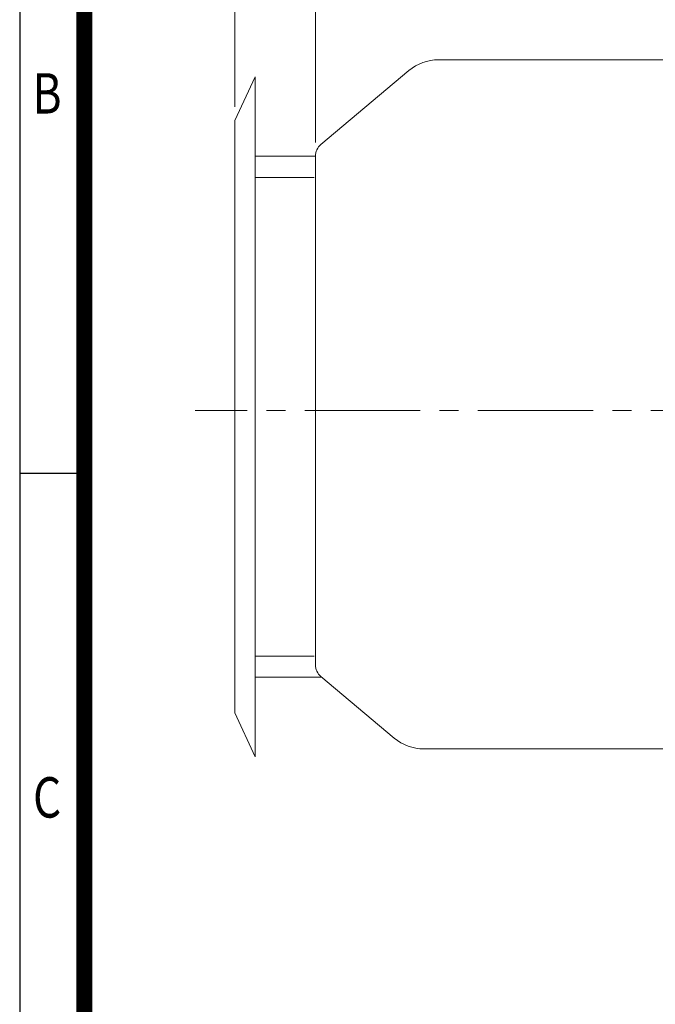
# Model space of a CAD drawing. Units: millimetres. Extents: x 0 to 3118, y 0 to 2205.
# Drawn here: x 189 to 602, y 757 to 1397 of the extents above; entities that cross this region are included whole.
import ezdxf
from ezdxf.enums import TextEntityAlignment as Align

# ---------------------------------------------------------------- set-up
doc = ezdxf.new("R2010")
doc.units = ezdxf.units.MM
doc.header["$LTSCALE"] = 100
doc.linetypes.add('CENTER2', pattern=[1.125, 0.75, -0.125, 0.125, -0.125])
doc.layers.get('0').update_dxf_attribs({"linetype": 'CONTINUOUS', "lineweight": 30})
doc.layers.get('DEFPOINTS').update_dxf_attribs({"linetype": 'CONTINUOUS'})
for name, color, linetype, lineweight in [('CENTER LINE', 1, 'CENTER2', 9), ('DIMENSION LINE', 2, 'CONTINUOUS', 13), ('OUTLINE', 3, 'CONTINUOUS', 20)]:
    doc.layers.add(name, color=color, linetype=linetype, lineweight=lineweight)
doc.styles.add('ROMANS', font='romans.shx', dxfattribs={"width": 0.7, "height": 3.5, "bigfont": 'whgtxt.shx'})
doc.styles.get("Standard").update_dxf_attribs({"font": 'romans.shx', "width": 0.8, "bigfont": 'whgtxt.shx'})
doc.dimstyles.get("Standard").update_dxf_attribs({"dimscale": 9, "dimtxt": 3, "dimasz": 3, "dimexe": 1, "dimexo": 1, "dimgap": 1, "dimtad": 1, "dimdec": 1, "dimzin": 9, "dimdsep": 46, "dimtxsty": 'Standard', "dimblk": 'OPEN', "dimcen": 0, "dimclrd": 256, "dimclre": 256, "dimclrt": 7, "dimadec": 1, "dimazin": 2, "dimtfac": 1, "dimtdec": 1, "dimtmove": 0, "dimatfit": 3, "dimldrblk": 'OPEN', "dimfxl": 0, "dimtolj": 1, "dimtzin": 0, "dimlwd": 9, "dimlwe": 9, "dimarcsym": 0})

# ---------------------------------------------------------------- blocks, each defined once
blk = doc.blocks.new('HS_A4양식_S_L(210X297MM)')
at = {"color": 0}
for p, q in [((18, 190), (18, 14)), ((18, 105), (22, 105))]:
    blk.add_line(p, q, dxfattribs=at)
blk.add_line((22, 14), (22, 190))
at = {"color": 3, "const_width": 1}
blk.add_lwpolyline([(22, 18), (279, 18), (279, 186), (22, 186), (22, 17.5)], dxfattribs=at)
at = {"style": 'ROMANS', "width": 0.8}
for s, p in [('B', (19.697, 128.196)), ('C', (19.697, 84.605))]:
    blk.add_text(s, height=2.5, dxfattribs=at).set_placement(p, align=Align.MIDDLE)
blk = doc.blocks.new('_Open')
at = {"color": 0, "linetype": 'ByBlock', "lineweight": -2}
for p, q in [((-1, 0.167), (0, 0)), ((-1, -0.167), (0, 0)), ((0, 0), (-1, 0))]:
    blk.add_line(p, q, dxfattribs=at)
blk = doc.blocks.new('*D9')
at = {"layer": 'DEFPOINTS', "color": 0, "transparency": 16777216}
for p in [(1217.3, 1752.28), (381.3, 1308.62), (1217.3, 1174.78)]:
    blk.add_point(p, dxfattribs=at)
at = {"layer": 'DIMENSION LINE', "lineweight": 9, "transparency": 16777216}
for p, q in [((381.3, 1317.62), (381.3, 1761.28)), ((1217.3, 1183.78), (1217.3, 1761.28)), ((408.3, 1752.28), (1190.3, 1752.28))]:
    blk.add_line(p, q, dxfattribs=at)
at = {"layer": 'DIMENSION LINE', "lineweight": 9, "transparency": 16777216, "xscale": 27, "yscale": 27, "zscale": 27, "rotation": 180}
blk.add_blockref('_Open', (381.3, 1752.28), dxfattribs=at)
at = {"layer": 'DIMENSION LINE', "lineweight": 9, "transparency": 16777216, "xscale": 27, "yscale": 27, "zscale": 27}
blk.add_blockref('_Open', (1217.3, 1752.28), dxfattribs=at)
at = {"layer": 'DIMENSION LINE', "color": 7, "transparency": 16777216, "insert": (819.3, 1781.86), "char_height": 27, "attachment_point": 5}
blk.add_mtext('\\A1;(840)', dxfattribs=at)
blk = doc.blocks.new('A$C5E384121')
at = {"layer": 'OUTLINE'}
for p, q in [((-52.46, 188.44), (-39.17, 216.94)), ((-39.17, -225.06), (-39.17, 216.94)), ((-52.46, -196.56), (-52.46, 188.44)), ((-39.17, 165.34), (0, 165.34)), ((-39.17, 151.54), (-0.86, 151.54)), ((-39.17, -159.66), (-0.86, -159.66)), ((-39.17, -173.46), (4.13, -173.46)), ((-52.46, -196.56), (-39.17, -225.06))]:
    blk.add_line(p, q, dxfattribs=at)
blk = doc.blocks.new('*D33')
at = {"layer": 'DEFPOINTS', "color": 0, "transparency": 16777216}
for p in [(1217.3, 1832.28), (328.84, 1331.72), (1217.3, 1174.78)]:
    blk.add_point(p, dxfattribs=at)
at = {"layer": 'DIMENSION LINE', "lineweight": 9, "transparency": 16777216}
for p, q in [((328.84, 1340.72), (328.84, 1841.28)), ((1217.3, 1183.78), (1217.3, 1841.28)), ((355.84, 1832.28), (1190.3, 1832.28))]:
    blk.add_line(p, q, dxfattribs=at)
at = {"layer": 'DIMENSION LINE', "lineweight": 9, "transparency": 16777216, "xscale": 27, "yscale": 27, "zscale": 27, "rotation": 180}
blk.add_blockref('_Open', (328.84, 1832.28), dxfattribs=at)
at = {"layer": 'DIMENSION LINE', "lineweight": 9, "transparency": 16777216, "xscale": 27, "yscale": 27, "zscale": 27}
blk.add_blockref('_Open', (1217.3, 1832.28), dxfattribs=at)
at = {"layer": 'DIMENSION LINE', "color": 7, "transparency": 16777216, "insert": (773.07, 1861.86), "char_height": 27, "attachment_point": 5}
blk.add_mtext('\\A1;(APPROX. 890)', dxfattribs=at)

msp = doc.modelspace()

# ---------------------------------------------------------------- linework, layer by layer
at = {"layer": 'CENTER LINE'}
msp.add_line((1236.86, 1143.28), (303.13, 1143.28), dxfattribs=at)
at = {"layer": 'OUTLINE'}
for p, q in [((611.3, 1371.28), (461.34, 1371.28)), ((442.05, 1364.27), (384.87, 1316.28)), ((381.3, 977.95), (381.3, 1308.62)), ((384.87, 970.29), (432.56, 930.27)), ((611.3, 923.28), (451.8, 923.28))]:
    msp.add_line(p, q, dxfattribs=at)
for centre, radius, start, end in [((461.34, 1341.28), 30, 90, 130), ((391.3, 1308.62), 10, 130, 180), ((391.3, 977.95), 10, 180, 230), ((451.8, 953.28), 30, 230.09369, 270.00143)]:
    msp.add_arc(centre, radius, start, end, dxfattribs=at)

# ---------------------------------------------------------------- block references
at = {"lineweight": 0, "xscale": 10.5, "yscale": 10.5, "zscale": 10.5}
msp.add_blockref('HS_A4양식_S_L(210X297MM)', (0, 0), dxfattribs=at)
at = {"layer": 'DIMENSION LINE'}
msp.add_blockref('A$C5E384121', (381.3, 1143.28), dxfattribs=at)

# ---------------------------------------------------------------- dimensions: what is measured, and where the dimension line sits
for base, p1, text, override, picture, middle in [((1217.3, 1832.28), (328.84, 1331.72), '(APPROX. 890)', {"dimtmove": 0}, '*D33', (773.07, 1832.28)), ((1217.3, 1752.28), (381.3, 1308.62), '(840)', {"dimtfac": 0.55, "dimtmove": 0}, '*D9', (819.3, 1752.28))]:
    dim = msp.add_linear_dim(base=base, p1=p1, p2=(1217.3, 1174.78), text=text, dimstyle='Standard', override=override, dxfattribs=at)
    dim.commit()
    dim.dimension.update_dxf_attribs({"geometry": picture, "text_midpoint": middle, "dimtype": 160})

doc.saveas('drawing.dxf')
